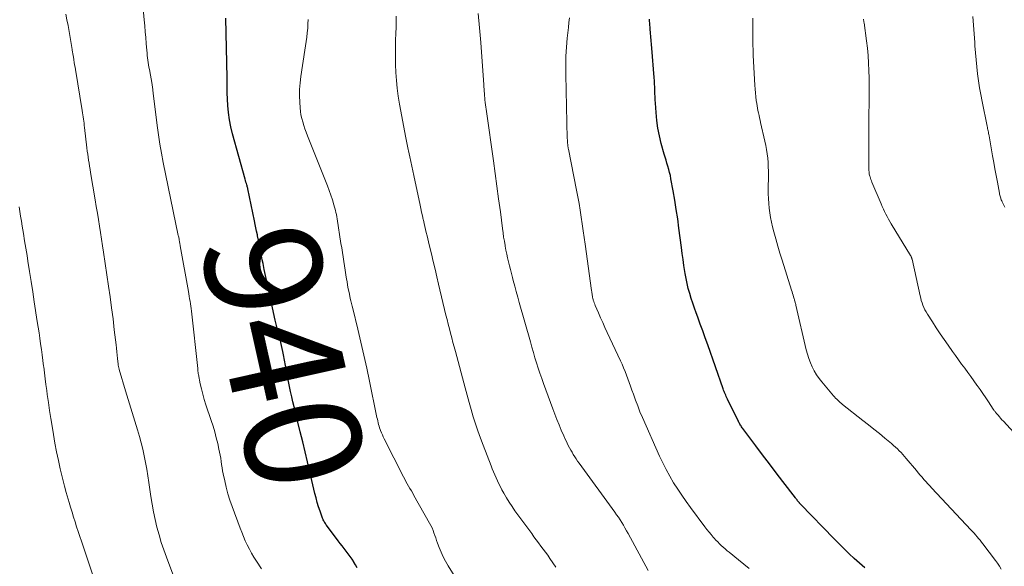
# Model space of a CAD drawing. Units: feet. Extents: x 1955000 to 1960036, y 560000 to 565005.
# Drawn here: x 1956461 to 1956630, y 560259 to 560353 of the extents above; entities that cross this region are included whole.
import ezdxf
from ezdxf.enums import TextEntityAlignment as Align

# ---------------------------------------------------------------- set-up
doc = ezdxf.new("R2010")
doc.units = ezdxf.units.FT
doc.header["$LTSCALE"] = 100
doc.header["$MEASUREMENT"] = 0
for name, color, linetype, lineweight in [('CONTOUR INDEX', 32, 'Continuous', 25), ('CONTOUR INDEX LABEL', 7, 'Continuous', 15), ('CONTOUR INTERMEDIATE', 40, 'Continuous', 15)]:
    doc.layers.add(name, color=color, linetype=linetype, lineweight=lineweight)
doc.styles.add('slant', font='romans.shx', dxfattribs={"oblique": 14.999978})

msp = doc.modelspace()

# ---------------------------------------------------------------- linework, layer by layer
at = {"layer": 'CONTOUR INDEX', "flags": 128}
for points, elevation in [([(1956519.14, 560258.44), (1956518.85, 560258.94), (1956518.56, 560259.44), (1956518.54, 560259.47), (1956518.23, 560259.94), (1956517.92, 560260.41), (1956517.58, 560260.87), (1956517.24, 560261.31), (1956516.89, 560261.76), (1956516.55, 560262.2), (1956516.2, 560262.65), (1956515.86, 560263.1), (1956513.84, 560265.78), (1956513.74, 560265.92), (1956513.64, 560266.07), (1956513.54, 560266.22), (1956513.45, 560266.37), (1956513.37, 560266.53), (1956513.29, 560266.69), (1956513.22, 560266.85), (1956513.16, 560267.01), (1956512.75, 560268.19), (1956512.49, 560268.94), (1956512.26, 560269.7), (1956512.05, 560270.47), (1956511.85, 560271.25), (1956510.97, 560274.98), (1956510.56, 560276.69), (1956510.15, 560278.41), (1956509.74, 560280.12), (1956509.32, 560281.83), (1956508.9, 560283.51), (1956508.69, 560284.38), (1956508.48, 560285.26), (1956508.27, 560286.13), (1956508.06, 560287.01), (1956507.86, 560287.88), (1956507.67, 560288.76), (1956507.49, 560289.64), (1956507.32, 560290.52), (1956506.45, 560295.11), (1956506.35, 560295.63), (1956506.24, 560296.15), (1956506.12, 560296.67), (1956506, 560297.18), (1956505.98, 560297.25), (1956505.86, 560297.73), (1956505.74, 560298.21), (1956505.61, 560298.68), (1956505.48, 560299.16), (1956505.36, 560299.63), (1956505.24, 560300.11), (1956505.12, 560300.59), (1956505.01, 560301.06), (1956503.55, 560307.67), (1956503.44, 560308.19), (1956503.33, 560308.71), (1956503.23, 560309.22), (1956503.13, 560309.74), (1956503.06, 560310.08), (1956502.93, 560310.77), (1956502.79, 560311.45), (1956502.66, 560312.14), (1956502.52, 560312.83), (1956502.38, 560313.55), (1956502.29, 560314.05), (1956502.19, 560314.55), (1956502.09, 560315.05), (1956501.99, 560315.55), (1956501.95, 560315.74), (1956501.82, 560316.34), (1956501.7, 560316.93), (1956501.58, 560317.53), (1956501.45, 560318.13), (1956500.31, 560323.61), (1956500.28, 560323.75), (1956500.25, 560323.88), (1956500.21, 560324.02), (1956500.17, 560324.15), (1956500.12, 560324.35), (1956500.05, 560324.58), (1956499.99, 560324.81), (1956499.92, 560325.05), (1956499.86, 560325.28), (1956497.69, 560333.09), (1956497.39, 560334.3), (1956497.15, 560335.52), (1956496.99, 560336.76), (1956496.88, 560338), (1956496.77, 560340.13), (1956496.76, 560340.32), (1956496.76, 560340.5), (1956496.76, 560340.69), (1956496.76, 560340.88), (1956496.76, 560341.06), (1956496.76, 560341.25), (1956496.76, 560341.44), (1956496.76, 560341.63), (1956496.75, 560341.75), (1956496.75, 560341.99), (1956496.74, 560342.24), (1956496.73, 560342.49), (1956496.73, 560342.73), (1956496.52, 560352.98)], 940), ([(1956606.41, 560258.46), (1956605.51, 560259.26), (1956604.61, 560260.06), (1956603.72, 560260.87), (1956602.85, 560261.7), (1956601.99, 560262.55), (1956601.15, 560263.4), (1956595.38, 560269.41), (1956595.33, 560269.46), (1956595.27, 560269.52), (1956595.22, 560269.57), (1956595.18, 560269.63), (1956595.13, 560269.68), (1956595.08, 560269.74), (1956595.03, 560269.8), (1956594.98, 560269.85), (1956594.88, 560269.99), (1956594.78, 560270.11), (1956594.68, 560270.24), (1956594.59, 560270.36), (1956594.49, 560270.49), (1956592.35, 560273.29), (1956591.18, 560274.81), (1956590.01, 560276.34), (1956588.85, 560277.88), (1956587.7, 560279.41), (1956585.45, 560282.39), (1956585.35, 560282.54), (1956585.24, 560282.69), (1956585.14, 560282.84), (1956585.05, 560282.99), (1956584.96, 560283.14), (1956584.87, 560283.3), (1956584.78, 560283.46), (1956584.7, 560283.62), (1956582.82, 560287.46), (1956582.72, 560287.68), (1956582.61, 560287.9), (1956582.51, 560288.13), (1956582.42, 560288.35), (1956582.32, 560288.58), (1956582.23, 560288.8), (1956582.15, 560289.03), (1956582.06, 560289.26), (1956579.4, 560296.8), (1956578.98, 560298), (1956578.55, 560299.19), (1956578.12, 560300.38), (1956577.69, 560301.57), (1956577.43, 560302.28), (1956577.14, 560303.11), (1956576.85, 560303.95), (1956576.58, 560304.8), (1956576.31, 560305.64), (1956576.07, 560306.49), (1956575.86, 560307.35), (1956575.68, 560308.22), (1956575.52, 560309.09), (1956575.47, 560309.4), (1956575.31, 560310.43), (1956575.16, 560311.46), (1956575.02, 560312.5), (1956574.88, 560313.53), (1956574.46, 560316.86), (1956574.24, 560318.47), (1956574.01, 560320.07), (1956573.75, 560321.67), (1956573.47, 560323.27), (1956573.08, 560325.38), (1956572.98, 560325.92), (1956572.86, 560326.45), (1956572.72, 560326.98), (1956572.56, 560327.51), (1956572.4, 560328.03), (1956572.24, 560328.56), (1956572.09, 560329.08), (1956571.94, 560329.61), (1956571.43, 560331.43), (1956571.1, 560332.75), (1956570.84, 560334.08), (1956570.65, 560335.42), (1956570.52, 560336.77), (1956570.42, 560338.4), (1956570.39, 560338.95), (1956570.36, 560339.49), (1956570.34, 560340.04), (1956570.32, 560340.59), (1956570.3, 560341.13), (1956570.28, 560341.68), (1956570.25, 560342.23), (1956570.21, 560342.77), (1956569.8, 560347.82), (1956569.75, 560348.48), (1956569.69, 560349.15), (1956569.64, 560349.81), (1956569.58, 560350.47), (1956569.52, 560351.13), (1956569.5, 560351.47), (1956569.47, 560351.8), (1956569.44, 560352.13), (1956569.42, 560352.46), (1956569.4, 560352.8)], 960)]:
    msp.add_lwpolyline(points, dxfattribs=dict(at, elevation=elevation))
at = {"layer": 'CONTOUR INTERMEDIATE', "flags": 128}
for points, elevation in [([(1956502.67, 560258.24), (1956501.78, 560259.61), (1956501.36, 560260.29), (1956500.96, 560260.97), (1956500.58, 560261.67), (1956500.21, 560262.37), (1956499.87, 560263.09), (1956499.55, 560263.81), (1956499.25, 560264.55), (1956498.96, 560265.29), (1956497.61, 560268.99), (1956497.23, 560270.08), (1956496.89, 560271.18), (1956496.6, 560272.29), (1956496.33, 560273.41), (1956496.08, 560274.6), (1956495.97, 560275.13), (1956495.87, 560275.67), (1956495.79, 560276.2), (1956495.72, 560276.74), (1956495.64, 560277.28), (1956495.56, 560277.82), (1956495.46, 560278.35), (1956495.34, 560278.88), (1956495.12, 560279.82), (1956494.88, 560280.82), (1956494.61, 560281.81), (1956494.32, 560282.79), (1956494.01, 560283.77), (1956493.09, 560286.5), (1956492.81, 560287.4), (1956492.55, 560288.3), (1956492.33, 560289.21), (1956492.13, 560290.12), (1956491.81, 560291.7), (1956491.78, 560291.83), (1956491.76, 560291.96), (1956491.75, 560292.09), (1956491.73, 560292.22), (1956491.72, 560292.36), (1956491.71, 560292.49), (1956491.69, 560292.62), (1956491.68, 560292.75), (1956490.59, 560302.6), (1956490.54, 560303.03), (1956490.49, 560303.46), (1956490.43, 560303.88), (1956490.37, 560304.3), (1956490.3, 560304.73), (1956490.23, 560305.15), (1956490.16, 560305.57), (1956490.09, 560305.99), (1956488.69, 560313.82), (1956488.66, 560313.98), (1956488.63, 560314.14), (1956488.6, 560314.29), (1956488.58, 560314.45), (1956488.57, 560314.47), (1956488.55, 560314.61), (1956488.52, 560314.76), (1956488.49, 560314.9), (1956488.47, 560315.05), (1956488.44, 560315.19), (1956488.41, 560315.34), (1956488.38, 560315.48), (1956488.35, 560315.63), (1956485.76, 560328.17), (1956485.45, 560329.76), (1956485.17, 560331.35), (1956484.93, 560332.94), (1956484.72, 560334.54), (1956484.04, 560340.08), (1956484.02, 560340.27), (1956483.99, 560340.46), (1956483.97, 560340.65), (1956483.94, 560340.84), (1956483.92, 560341.03), (1956483.89, 560341.22), (1956483.86, 560341.41), (1956483.83, 560341.6), (1956483.37, 560344.16), (1956483.3, 560344.57), (1956483.23, 560344.97), (1956483.17, 560345.38), (1956483.11, 560345.79), (1956483.06, 560346.19), (1956483.01, 560346.6), (1956482.97, 560347.01), (1956482.93, 560347.42), (1956482.83, 560348.63), (1956482.75, 560349.65), (1956482.66, 560350.67), (1956482.58, 560351.68), (1956482.49, 560352.7), (1956482.27, 560355.26)], 936), ([(1956488.51, 560254.4), (1956486.3, 560260.26), (1956485.84, 560261.54), (1956485.42, 560262.82), (1956485.03, 560264.12), (1956484.68, 560265.42), (1956484.36, 560266.74), (1956484.08, 560268.06), (1956483.84, 560269.39), (1956483.63, 560270.73), (1956483.29, 560273.14), (1956483.12, 560274.28), (1956482.93, 560275.43), (1956482.71, 560276.56), (1956482.49, 560277.7), (1956482.23, 560278.83), (1956481.96, 560279.95), (1956481.65, 560281.06), (1956481.32, 560282.17), (1956481.08, 560282.93), (1956480.62, 560284.42), (1956480.17, 560285.91), (1956479.72, 560287.4), (1956479.27, 560288.89), (1956478.18, 560292.56), (1956478.15, 560292.67), (1956478.12, 560292.78), (1956478.09, 560292.9), (1956478.07, 560293.01), (1956478.05, 560293.12), (1956478.03, 560293.24), (1956478.01, 560293.35), (1956478, 560293.46), (1956477.9, 560294.43), (1956477.83, 560295.02), (1956477.77, 560295.62), (1956477.7, 560296.21), (1956477.64, 560296.81), (1956477.34, 560299.39), (1956477.12, 560301.28), (1956476.88, 560303.16), (1956476.62, 560305.04), (1956476.36, 560306.92), (1956475.5, 560312.73), (1956475.33, 560313.86), (1956475.16, 560314.98), (1956474.98, 560316.11), (1956474.8, 560317.23), (1956474.61, 560318.36), (1956474.43, 560319.48), (1956474.24, 560320.61), (1956474.05, 560321.73), (1956473.24, 560326.47), (1956473.16, 560326.99), (1956473.07, 560327.52), (1956472.99, 560328.04), (1956472.91, 560328.57), (1956472.84, 560329.09), (1956472.77, 560329.62), (1956472.7, 560330.14), (1956472.64, 560330.67), (1956472.23, 560334.19), (1956472.18, 560334.56), (1956472.14, 560334.92), (1956472.09, 560335.28), (1956472.04, 560335.64), (1956471.99, 560336.01), (1956471.94, 560336.37), (1956471.88, 560336.73), (1956471.82, 560337.09), (1956470.66, 560344.14), (1956470.59, 560344.56), (1956470.52, 560344.98), (1956470.45, 560345.39), (1956470.38, 560345.81), (1956470.3, 560346.34), (1956470.27, 560346.49), (1956470.25, 560346.65), (1956470.22, 560346.8), (1956470.2, 560346.96), (1956470.17, 560347.12), (1956470.15, 560347.27), (1956470.12, 560347.43), (1956470.1, 560347.59), (1956469.56, 560350.71), (1956469.38, 560351.71), (1956469.19, 560352.7), (1956468.99, 560353.7)], 932), ([(1956553.31, 560258.54), (1956552.26, 560260.05), (1956551.88, 560260.59), (1956551.49, 560261.13), (1956551.1, 560261.66), (1956550.71, 560262.19), (1956550.31, 560262.72), (1956549.91, 560263.25), (1956549.52, 560263.79), (1956549.13, 560264.32), (1956546.26, 560268.24), (1956545.75, 560268.98), (1956545.25, 560269.72), (1956544.78, 560270.49), (1956544.34, 560271.28), (1956544.02, 560271.86), (1956543.76, 560272.36), (1956543.5, 560272.87), (1956543.26, 560273.38), (1956543.02, 560273.9), (1956542.8, 560274.42), (1956542.58, 560274.95), (1956542.36, 560275.47), (1956542.16, 560276), (1956540.78, 560279.56), (1956540.33, 560280.77), (1956539.89, 560281.98), (1956539.49, 560283.21), (1956539.09, 560284.44), (1956538.72, 560285.67), (1956538.36, 560286.91), (1956538.01, 560288.16), (1956537.67, 560289.4), (1956536, 560295.66), (1956535.79, 560296.45), (1956535.58, 560297.23), (1956535.37, 560298.01), (1956535.17, 560298.79), (1956534.97, 560299.58), (1956534.77, 560300.36), (1956534.58, 560301.14), (1956534.39, 560301.93), (1956533.13, 560307.22), (1956532.82, 560308.52), (1956532.51, 560309.83), (1956532.2, 560311.13), (1956531.89, 560312.43), (1956531.52, 560313.98), (1956531.39, 560314.51), (1956531.26, 560315.04), (1956531.13, 560315.57), (1956531, 560316.1), (1956530.87, 560316.63), (1956530.74, 560317.16), (1956530.62, 560317.69), (1956530.5, 560318.23), (1956530.47, 560318.39), (1956530.33, 560319.01), (1956530.2, 560319.62), (1956530.07, 560320.24), (1956529.94, 560320.85), (1956528.88, 560325.91), (1956528.71, 560326.71), (1956528.54, 560327.52), (1956528.37, 560328.32), (1956528.19, 560329.12), (1956527.97, 560330.15), (1956527.91, 560330.43), (1956527.84, 560330.72), (1956527.78, 560331), (1956527.71, 560331.29), (1956527.65, 560331.57), (1956527.59, 560331.86), (1956527.53, 560332.15), (1956527.48, 560332.43), (1956526.41, 560338.23), (1956526.18, 560339.58), (1956526, 560340.94), (1956525.87, 560342.3), (1956525.77, 560343.67), (1956525.72, 560345.04), (1956525.69, 560346.41), (1956525.7, 560347.78), (1956525.73, 560349.15), (1956525.77, 560350.43), (1956525.8, 560351.4), (1956525.82, 560352.37), (1956525.83, 560353.34)], 948), ([(1956569.19, 560257.98), (1956565.71, 560264.36), (1956565.44, 560264.83), (1956565.18, 560265.3), (1956564.9, 560265.76), (1956564.62, 560266.22), (1956564.34, 560266.68), (1956564.04, 560267.13), (1956563.73, 560267.57), (1956563.42, 560268.01), (1956557.28, 560276.45), (1956557.02, 560276.81), (1956556.77, 560277.18), (1956556.53, 560277.55), (1956556.29, 560277.93), (1956556.07, 560278.31), (1956555.85, 560278.7), (1956555.64, 560279.09), (1956555.43, 560279.49), (1956555.23, 560279.9), (1956555.04, 560280.31), (1956554.85, 560280.71), (1956554.67, 560281.13), (1956554.23, 560282.13), (1956553.84, 560283.04), (1956553.46, 560283.96), (1956553.1, 560284.89), (1956552.75, 560285.82), (1956551.19, 560290.13), (1956550.87, 560291.02), (1956550.56, 560291.91), (1956550.27, 560292.8), (1956549.98, 560293.69), (1956549.7, 560294.59), (1956549.43, 560295.49), (1956549.17, 560296.39), (1956548.91, 560297.29), (1956546.99, 560304.09), (1956546.72, 560305.03), (1956546.46, 560305.97), (1956546.21, 560306.91), (1956545.95, 560307.85), (1956545.81, 560308.4), (1956545.63, 560309.07), (1956545.46, 560309.74), (1956545.3, 560310.41), (1956545.13, 560311.08), (1956544.98, 560311.75), (1956544.83, 560312.42), (1956544.7, 560313.1), (1956544.57, 560313.78), (1956544.55, 560313.88), (1956544.43, 560314.61), (1956544.31, 560315.34), (1956544.21, 560316.07), (1956544.11, 560316.81), (1956543.74, 560319.71), (1956543.45, 560321.89), (1956543.16, 560324.08), (1956542.87, 560326.26), (1956542.56, 560328.45), (1956541.37, 560336.93), (1956541.31, 560337.32), (1956541.26, 560337.71), (1956541.21, 560338.1), (1956541.15, 560338.49), (1956541.15, 560338.52), (1956541.1, 560338.89), (1956541.06, 560339.27), (1956541.03, 560339.65), (1956540.99, 560340.04), (1956540.97, 560340.42), (1956540.94, 560340.8), (1956540.91, 560341.18), (1956540.89, 560341.56), (1956540.56, 560346.36), (1956540.37, 560348.84), (1956540.15, 560351.33), (1956539.9, 560353.8)], 952), ([(1956630.5, 560320.48), (1956630.39, 560320.71), (1956630.28, 560320.95), (1956630.17, 560321.18), (1956630.06, 560321.42), (1956629.98, 560321.59), (1956629.91, 560321.74), (1956629.85, 560321.9), (1956629.8, 560322.06), (1956629.74, 560322.22), (1956629.7, 560322.38), (1956629.65, 560322.54), (1956629.62, 560322.71), (1956629.58, 560322.87), (1956629.23, 560324.8), (1956629.03, 560325.93), (1956628.82, 560327.06), (1956628.62, 560328.19), (1956628.42, 560329.31), (1956627.8, 560332.77), (1956627.76, 560332.98), (1956627.72, 560333.18), (1956627.68, 560333.39), (1956627.64, 560333.59), (1956627.6, 560333.79), (1956627.56, 560334), (1956627.52, 560334.2), (1956627.48, 560334.41), (1956626.59, 560338.65), (1956626.36, 560339.84), (1956626.15, 560341.03), (1956625.97, 560342.23), (1956625.81, 560343.43), (1956625.68, 560344.63), (1956625.56, 560345.84), (1956625.46, 560347.05), (1956625.38, 560348.26), (1956625.35, 560348.81), (1956625.25, 560350.29), (1956625.14, 560351.78), (1956625.02, 560353.26)], 972), ([(1956536.63, 560255.75), (1956534.75, 560258.81), (1956534.32, 560259.57), (1956533.92, 560260.34), (1956533.56, 560261.13), (1956533.23, 560261.94), (1956532.94, 560262.71), (1956532.78, 560263.15), (1956532.62, 560263.58), (1956532.47, 560264.02), (1956532.32, 560264.46), (1956532.16, 560264.89), (1956531.99, 560265.32), (1956531.79, 560265.74), (1956531.57, 560266.15), (1956528.88, 560270.9), (1956528.66, 560271.3), (1956528.43, 560271.7), (1956528.2, 560272.1), (1956527.97, 560272.49), (1956527.74, 560272.89), (1956527.51, 560273.29), (1956527.3, 560273.69), (1956527.09, 560274.1), (1956523.78, 560280.62), (1956523.61, 560280.98), (1956523.45, 560281.33), (1956523.29, 560281.69), (1956523.15, 560282.06), (1956523.09, 560282.21), (1956522.98, 560282.5), (1956522.89, 560282.8), (1956522.8, 560283.1), (1956522.72, 560283.4), (1956522.65, 560283.7), (1956522.59, 560284), (1956522.52, 560284.3), (1956522.46, 560284.61), (1956521.24, 560290.55), (1956520.77, 560292.79), (1956520.28, 560295.03), (1956519.76, 560297.25), (1956519.22, 560299.48), (1956518.34, 560303.05), (1956518.23, 560303.48), (1956518.13, 560303.92), (1956518.03, 560304.36), (1956517.93, 560304.79), (1956517.85, 560305.16), (1956517.71, 560305.79), (1956517.59, 560306.41), (1956517.47, 560307.04), (1956517.37, 560307.67), (1956517.3, 560308.09), (1956517.17, 560308.86), (1956517.05, 560309.63), (1956516.93, 560310.4), (1956516.81, 560311.16), (1956516.69, 560311.93), (1956516.57, 560312.7), (1956516.45, 560313.47), (1956516.33, 560314.24), (1956515.66, 560318.48), (1956515.6, 560318.84), (1956515.53, 560319.2), (1956515.45, 560319.56), (1956515.36, 560319.91), (1956515.09, 560320.88), (1956514.85, 560321.72), (1956514.59, 560322.55), (1956514.3, 560323.37), (1956513.99, 560324.18), (1956510.56, 560332.78), (1956510.34, 560333.37), (1956510.13, 560333.95), (1956509.93, 560334.55), (1956509.74, 560335.15), (1956509.58, 560335.75), (1956509.45, 560336.36), (1956509.36, 560336.97), (1956509.3, 560337.6), (1956509.24, 560338.55), (1956509.2, 560339.65), (1956509.21, 560340.75), (1956509.29, 560341.85), (1956509.42, 560342.95), (1956510.11, 560347.47), (1956510.22, 560348.23), (1956510.33, 560348.98), (1956510.43, 560349.74), (1956510.52, 560350.5), (1956510.6, 560351.26), (1956510.65, 560352.02), (1956510.68, 560352.78)], 944), ([(1956586.55, 560258.31), (1956585.62, 560259.05), (1956584.7, 560259.8), (1956583.09, 560261.11), (1956582.75, 560261.39), (1956582.41, 560261.68), (1956582.08, 560261.98), (1956581.75, 560262.28), (1956581.43, 560262.58), (1956581.12, 560262.9), (1956580.81, 560263.22), (1956580.52, 560263.55), (1956580.36, 560263.73), (1956579.99, 560264.17), (1956579.63, 560264.6), (1956579.28, 560265.05), (1956578.94, 560265.5), (1956576.47, 560268.81), (1956575.71, 560269.86), (1956574.97, 560270.92), (1956574.25, 560272), (1956573.55, 560273.09), (1956572.89, 560274.21), (1956572.26, 560275.33), (1956571.68, 560276.49), (1956571.13, 560277.66), (1956568.18, 560284.31), (1956567.76, 560285.29), (1956567.36, 560286.28), (1956566.98, 560287.28), (1956566.62, 560288.29), (1956566.36, 560289.03), (1956566.14, 560289.67), (1956565.91, 560290.3), (1956565.68, 560290.94), (1956565.44, 560291.57), (1956565.2, 560292.2), (1956564.94, 560292.83), (1956564.67, 560293.45), (1956564.39, 560294.06), (1956562.13, 560298.94), (1956561.74, 560299.78), (1956561.36, 560300.63), (1956560.98, 560301.47), (1956560.61, 560302.32), (1956560.07, 560303.57), (1956559.98, 560303.8), (1956559.89, 560304.03), (1956559.81, 560304.26), (1956559.73, 560304.5), (1956559.7, 560304.61), (1956559.65, 560304.8), (1956559.61, 560304.99), (1956559.57, 560305.18), (1956559.54, 560305.37), (1956559.51, 560305.56), (1956559.48, 560305.75), (1956559.45, 560305.94), (1956559.42, 560306.13), (1956558.33, 560314.1), (1956558.16, 560315.27), (1956558, 560316.44), (1956557.82, 560317.61), (1956557.65, 560318.78), (1956557.46, 560319.94), (1956557.27, 560321.11), (1956557.06, 560322.27), (1956556.84, 560323.43), (1956555.45, 560330.47), (1956555.42, 560330.58), (1956555.4, 560330.7), (1956555.38, 560330.82), (1956555.36, 560330.94), (1956555.35, 560331.06), (1956555.33, 560331.18), (1956555.32, 560331.3), (1956555.31, 560331.42), (1956555.3, 560331.54), (1956555.29, 560331.72), (1956555.28, 560331.91), (1956555.27, 560332.09), (1956555.26, 560332.27), (1956554.99, 560343.29), (1956554.98, 560344.86), (1956555.01, 560346.44), (1956555.11, 560348.01), (1956555.24, 560349.58), (1956555.44, 560351.42), (1956555.53, 560352.24), (1956555.63, 560353.05)], 956), ([(1956629.91, 560258.23), (1956629.58, 560258.73), (1956629.24, 560259.22), (1956628.89, 560259.7), (1956626.74, 560262.55), (1956626.5, 560262.87), (1956626.25, 560263.18), (1956626, 560263.48), (1956625.75, 560263.79), (1956625.49, 560264.09), (1956625.23, 560264.38), (1956624.96, 560264.68), (1956624.69, 560264.97), (1956617.95, 560272.17), (1956617.61, 560272.54), (1956617.27, 560272.9), (1956616.94, 560273.27), (1956616.61, 560273.65), (1956616.28, 560274.02), (1956615.96, 560274.4), (1956615.63, 560274.77), (1956615.31, 560275.16), (1956613.55, 560277.27), (1956613.26, 560277.61), (1956612.97, 560277.94), (1956612.66, 560278.27), (1956612.35, 560278.59), (1956612.03, 560278.9), (1956611.71, 560279.21), (1956611.37, 560279.51), (1956611.03, 560279.8), (1956609.86, 560280.77), (1956608.93, 560281.54), (1956607.99, 560282.3), (1956607.05, 560283.06), (1956606.1, 560283.81), (1956602.62, 560286.54), (1956602.41, 560286.72), (1956602.2, 560286.89), (1956602, 560287.07), (1956601.79, 560287.26), (1956601.6, 560287.45), (1956601.41, 560287.64), (1956601.22, 560287.85), (1956601.04, 560288.05), (1956599.05, 560290.42), (1956598.57, 560291.03), (1956598.12, 560291.66), (1956597.73, 560292.32), (1956597.37, 560293.01), (1956597.06, 560293.72), (1956596.78, 560294.44), (1956596.55, 560295.18), (1956596.35, 560295.93), (1956594.57, 560303.61), (1956594.54, 560303.75), (1956594.51, 560303.89), (1956594.47, 560304.03), (1956594.44, 560304.17), (1956594.4, 560304.32), (1956594.36, 560304.46), (1956594.32, 560304.6), (1956594.28, 560304.74), (1956594.19, 560305.04), (1956594.1, 560305.32), (1956594.01, 560305.61), (1956593.91, 560305.9), (1956593.82, 560306.19), (1956592.22, 560311.34), (1956591.84, 560312.56), (1956591.48, 560313.78), (1956591.13, 560315.01), (1956590.79, 560316.24), (1956590.56, 560317.13), (1956590.37, 560317.92), (1956590.2, 560318.71), (1956590.07, 560319.52), (1956589.97, 560320.33), (1956589.9, 560321.14), (1956589.85, 560321.95), (1956589.83, 560322.77), (1956589.82, 560323.58), (1956589.85, 560325.95), (1956589.85, 560326.7), (1956589.83, 560327.44), (1956589.79, 560328.18), (1956589.73, 560328.92), (1956589.65, 560329.65), (1956589.54, 560330.39), (1956589.41, 560331.11), (1956589.26, 560331.84), (1956588.51, 560335.07), (1956588.42, 560335.47), (1956588.32, 560335.88), (1956588.23, 560336.28), (1956588.14, 560336.69), (1956588.05, 560337.09), (1956587.97, 560337.5), (1956587.9, 560337.91), (1956587.84, 560338.32), (1956587.76, 560338.82), (1956587.68, 560339.48), (1956587.6, 560340.14), (1956587.55, 560340.81), (1956587.5, 560341.47), (1956587.24, 560346.58), (1956587.2, 560347.5), (1956587.18, 560348.41), (1956587.16, 560349.33), (1956587.16, 560350.25), (1956587.15, 560351.16), (1956587.15, 560352.08), (1956587.15, 560353)], 964), ([(1956635.56, 560277.88), (1956630.26, 560283.65), (1956630.02, 560283.91), (1956629.79, 560284.17), (1956629.57, 560284.43), (1956629.34, 560284.69), (1956629.03, 560285.06), (1956628.96, 560285.14), (1956628.89, 560285.22), (1956628.83, 560285.31), (1956628.76, 560285.39), (1956628.7, 560285.48), (1956628.64, 560285.56), (1956628.58, 560285.65), (1956628.52, 560285.74), (1956627.69, 560286.99), (1956627.22, 560287.7), (1956626.74, 560288.41), (1956626.25, 560289.12), (1956625.77, 560289.83), (1956625.72, 560289.89), (1956625.2, 560290.62), (1956624.68, 560291.35), (1956624.15, 560292.07), (1956623.62, 560292.79), (1956623.08, 560293.5), (1956622.55, 560294.22), (1956622.02, 560294.95), (1956621.5, 560295.68), (1956620.77, 560296.72), (1956620.07, 560297.72), (1956619.38, 560298.72), (1956618.71, 560299.74), (1956618.05, 560300.76), (1956617.2, 560302.1), (1956616.98, 560302.46), (1956616.78, 560302.83), (1956616.6, 560303.21), (1956616.43, 560303.6), (1956616.29, 560304), (1956616.15, 560304.4), (1956616.04, 560304.81), (1956615.94, 560305.22), (1956614.56, 560311.52), (1956614.53, 560311.61), (1956614.51, 560311.7), (1956614.48, 560311.78), (1956614.45, 560311.87), (1956614.41, 560311.95), (1956614.37, 560312.04), (1956614.33, 560312.12), (1956614.28, 560312.19), (1956610.97, 560317.61), (1956610.72, 560318.02), (1956610.48, 560318.44), (1956610.26, 560318.86), (1956610.04, 560319.29), (1956609.83, 560319.72), (1956609.62, 560320.16), (1956609.43, 560320.6), (1956609.24, 560321.04), (1956607.66, 560324.81), (1956607.57, 560325.03), (1956607.48, 560325.26), (1956607.4, 560325.49), (1956607.33, 560325.72), (1956607.3, 560325.8), (1956607.25, 560325.99), (1956607.2, 560326.19), (1956607.17, 560326.38), (1956607.15, 560326.58), (1956607.13, 560326.78), (1956607.12, 560326.97), (1956607.11, 560327.17), (1956607.11, 560327.37), (1956607.11, 560331.83), (1956607.11, 560333.43), (1956607.12, 560335.02), (1956607.13, 560336.61), (1956607.15, 560338.2), (1956607.16, 560338.81), (1956607.17, 560340.1), (1956607.17, 560341.39), (1956607.16, 560342.68), (1956607.14, 560343.97), (1956607.09, 560345.26), (1956607.01, 560346.55), (1956606.88, 560347.83), (1956606.73, 560349.11), (1956606.3, 560352.2), (1956606.28, 560352.29), (1956606.27, 560352.38), (1956606.25, 560352.46), (1956606.24, 560352.55), (1956606.22, 560352.63), (1956606.21, 560352.72), (1956606.19, 560352.8)], 968), ([(1956474.32, 560255.13), (1956471.67, 560263.01), (1956471.4, 560263.84), (1956471.12, 560264.68), (1956470.86, 560265.51), (1956470.6, 560266.34), (1956470.34, 560267.18), (1956470.09, 560268.02), (1956469.83, 560268.85), (1956469.58, 560269.69), (1956469.41, 560270.25), (1956469.08, 560271.38), (1956468.77, 560272.5), (1956468.48, 560273.63), (1956468.21, 560274.77), (1956468.05, 560275.45), (1956467.72, 560276.93), (1956467.41, 560278.41), (1956467.13, 560279.9), (1956466.87, 560281.39), (1956466.64, 560282.79), (1956466.42, 560284.15), (1956466.21, 560285.52), (1956466.01, 560286.88), (1956465.82, 560288.24), (1956465.72, 560288.93), (1956465.59, 560289.96), (1956465.45, 560290.98), (1956465.32, 560292), (1956465.19, 560293.02), (1956465.17, 560293.15), (1956465.05, 560294.11), (1956464.92, 560295.07), (1956464.79, 560296.02), (1956464.66, 560296.98), (1956464.52, 560297.93), (1956464.39, 560298.88), (1956464.24, 560299.84), (1956464.1, 560300.79), (1956463.58, 560304.18), (1956463.31, 560305.93), (1956463.04, 560307.68), (1956462.76, 560309.43), (1956462.49, 560311.18), (1956462.33, 560312.16), (1956462.13, 560313.42), (1956461.92, 560314.68), (1956461.71, 560315.94), (1956461.51, 560317.21), (1956461.36, 560318.1), (1956461.22, 560318.92), (1956461.09, 560319.73), (1956460.96, 560320.54)], 928)]:
    msp.add_lwpolyline(points, dxfattribs=dict(at, elevation=elevation))

# ---------------------------------------------------------------- texts
at = {"layer": 'CONTOUR INDEX LABEL', "style": 'slant', "oblique": 15}
msp.add_text('940', height=20, rotation=282.5835, dxfattribs=at).set_placement((1956506.5, 560294.72, 940), align=Align.MIDDLE_CENTER)

doc.saveas('drawing.dxf')
